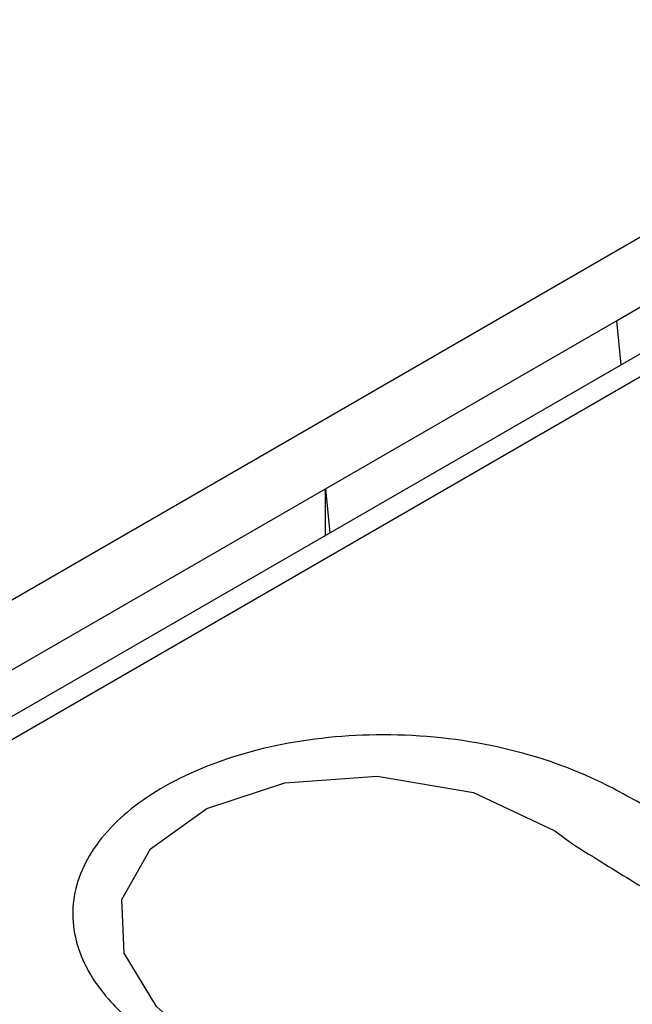
# Model space of a CAD drawing. Units: millimetres. Extents: x 8 to 418, y -29 to 291.
# Drawn here: x 379 to 383, y 182 to 188 of the extents above; entities that cross this region are included whole.
import ezdxf

# ---------------------------------------------------------------- set-up
doc = ezdxf.new("R2010")
doc.units = ezdxf.units.MM

msp = doc.modelspace()

# ---------------------------------------------------------------- linework, layer by layer
at = {"color": 7, "linetype": 'Continuous', "lineweight": 25}
for p, q in [((366.636006, 177.102897), (385.916451, 188.233261)), ((383.323726, 186.282953), (386.309288, 188.006481)), ((386.322786, 187.710993), (229.502215, 97.180404)), ((386.54499, 187.688989), (229.724419, 97.158401)), ((381.438108, 185.194409), (383.323726, 186.282953)), ((383.323726, 186.282953), (383.351865, 185.995917)), ((367.610242, 177.211752), (381.438108, 185.194409)), ((381.438108, 184.891128), (381.438108, 185.194409)), ((381.438108, 185.194409), (381.466247, 184.907372))]:
    msp.add_line(p, q, dxfattribs=at)
at = {"color": 1, "linetype": 'Continuous', "lineweight": 25, "flags": 128}
msp.add_lwpolyline([(380.424972, 181.765371), (380.344265, 181.838977), (380.133287, 182.185827), (380.118866, 182.533564), (380.304457, 182.860461), (380.669616, 183.122723), (381.175208, 183.288197), (381.773328, 183.332136), (382.396682, 183.226705), (382.924482, 182.976436), (383.031702, 182.897438), (383.031711, 182.897431), (383.031711, 182.897431)], dxfattribs=at)
at = {"color": 7, "linetype": 'Continuous', "lineweight": 25}
for points, knots in [([(383.92354, 182.915799), (383.788854, 182.987698), (383.535139, 183.123138), (383.108945, 183.363463), (382.52087, 183.554745), (381.780187, 183.6245), (381.066854, 183.54333), (380.469251, 183.333801), (380.031837, 183.027374), (379.797121, 182.655918), (379.787731, 182.257861), (379.97744, 181.918117), (380.276389, 181.651403), (380.626457, 181.443889), (380.860928, 181.29743), (380.985427, 181.219663)], [0, 0, 0, 0, 0.06775029, 0.12762518, 0.21963209, 0.31183765, 0.39887015, 0.48251584, 0.56503013, 0.64813883, 0.73051774, 0.81515661, 0.87239478, 0.93224371, 1, 1, 1, 1]), ([(383.031711, 182.897431), (383.031714, 182.897429), (383.104164, 182.852077), (383.302601, 182.72839), (383.501903, 182.606266), (383.628379, 182.528767)], [0, 0, 0, 0, 0.00001597, 0.36541381, 1, 1, 1, 1])]:
    msp.add_open_spline(points, degree=3, knots=knots, dxfattribs=at)

doc.saveas('drawing.dxf')
